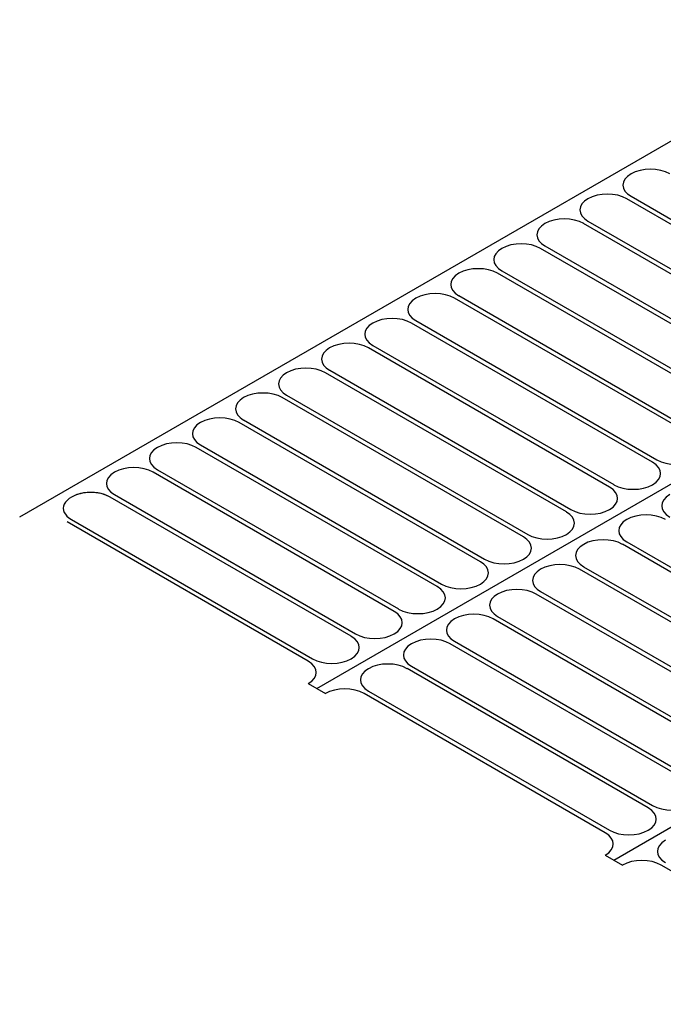
# Model space of a CAD drawing. Extents: x 1204214 to 1295461, y -1181875 to -1116337.
# Drawn here: x 1214225 to 1216064, y -1164809 to -1161998 of the extents above; entities that cross this region are included whole.
import ezdxf

# ---------------------------------------------------------------- set-up
doc = ezdxf.new("R2010")
doc.units = 0
doc.layers.get('0').update_dxf_attribs({"linetype": 'CONTINUOUS'})

msp = doc.modelspace()

# ---------------------------------------------------------------- linework, layer by layer
at = {"color": 8, "extrusion": (0, 0.816497, 0.57735)}
for p, q in [((1215454.9, -1162707.7, -156546.7), (1216684.6, -1161997.7, -157550.7)), ((1215971.4, -1162437.9, -156928.2), (1215971.4, -1162437.9, -156928.2)), ((1215848.4, -1162508.9, -156827.8), (1215848.4, -1162508.9, -156827.8)), ((1216647.7, -1162906.4, -156265.5), (1215959.1, -1162508.9, -156827.8)), ((1215971.4, -1162501.8, -156837.8), (1216660, -1162899.3, -156275.6)), ((1215848.4, -1162572.8, -156737.4), (1216537.1, -1162970.3, -156175.2)), ((1215725.4, -1162579.9, -156727.4), (1215725.4, -1162579.9, -156727.4)), ((1216524.8, -1162977.4, -156165.1), (1215836.1, -1162579.9, -156727.4)), ((1215602.5, -1162650.9, -156627), (1215602.5, -1162650.9, -156627)), ((1216401.8, -1163048.4, -156064.7), (1215713.1, -1162650.9, -156627)), ((1215725.4, -1162643.8, -156637), (1216414.1, -1163041.3, -156074.8)), ((1214225.2, -1163417.6, -155542.6), (1215454.9, -1162707.7, -156546.7)), ((1215479.5, -1162721.9, -156526.6), (1215479.5, -1162721.9, -156526.6)), ((1216278.8, -1163119.4, -155964.3), (1215590.2, -1162721.9, -156526.6)), ((1215602.5, -1162714.8, -156536.6), (1216291.1, -1163112.3, -155974.3)), ((1215356.5, -1162792.8, -156426.2), (1215356.5, -1162792.8, -156426.2)), ((1215356.5, -1162792.8, -156426.2), (1215356.5, -1162792.8, -156426.2)), ((1216155.8, -1163190.4, -155863.9), (1215467.2, -1162792.8, -156426.2)), ((1216155.8, -1163190.4, -155863.9), (1215467.2, -1162792.8, -156426.2)), ((1215479.5, -1162785.7, -156436.2), (1216168.1, -1163183.3, -155873.9)), ((1215233.6, -1162863.8, -156325.8), (1215233.6, -1162863.8, -156325.8)), ((1215233.6, -1162863.8, -156325.8), (1215233.6, -1162863.8, -156325.8)), ((1216032.9, -1163261.4, -155763.5), (1215344.2, -1162863.8, -156325.8)), ((1216032.9, -1163261.4, -155763.5), (1215344.2, -1162863.8, -156325.8)), ((1215356.5, -1162856.7, -156335.8), (1216045.2, -1163254.3, -155773.5)), ((1215356.5, -1162856.7, -156335.8), (1216045.2, -1163254.3, -155773.5)), ((1215110.6, -1162934.8, -156225.4), (1215110.6, -1162934.8, -156225.4)), ((1215110.6, -1162934.8, -156225.4), (1215110.6, -1162934.8, -156225.4)), ((1215909.9, -1163332.4, -155663.1), (1215221.3, -1162934.8, -156225.4)), ((1215909.9, -1163332.4, -155663.1), (1215221.3, -1162934.8, -156225.4)), ((1215233.6, -1162927.7, -156235.4), (1215922.2, -1163325.3, -155673.1)), ((1215233.6, -1162927.7, -156235.4), (1215922.2, -1163325.3, -155673.1)), ((1214987.6, -1163005.8, -156125), (1214987.6, -1163005.8, -156125)), ((1214987.6, -1163005.8, -156125), (1214987.6, -1163005.8, -156125)), ((1215786.9, -1163403.4, -155562.7), (1215098.3, -1163005.8, -156125)), ((1215786.9, -1163403.4, -155562.7), (1215098.3, -1163005.8, -156125)), ((1215110.6, -1162998.7, -156135), (1215799.2, -1163396.3, -155572.7)), ((1215110.6, -1162998.7, -156135), (1215799.2, -1163396.3, -155572.7)), ((1214864.6, -1163076.8, -156024.5), (1214864.6, -1163076.8, -156024.5)), ((1214864.6, -1163076.8, -156024.5), (1214864.6, -1163076.8, -156024.5)), ((1215664, -1163474.4, -155462.3), (1214975.3, -1163076.8, -156024.5)), ((1215664, -1163474.4, -155462.3), (1214975.3, -1163076.8, -156024.5)), ((1214987.6, -1163069.7, -156034.6), (1215676.3, -1163467.3, -155472.3)), ((1214987.6, -1163069.7, -156034.6), (1215676.3, -1163467.3, -155472.3)), ((1214741.7, -1163147.8, -155924.1), (1214741.7, -1163147.8, -155924.1)), ((1214741.7, -1163147.8, -155924.1), (1214741.7, -1163147.8, -155924.1)), ((1215541, -1163545.4, -155361.9), (1214852.3, -1163147.8, -155924.1)), ((1215541, -1163545.4, -155361.9), (1214852.3, -1163147.8, -155924.1)), ((1214864.6, -1163140.7, -155934.2), (1215553.3, -1163538.3, -155371.9)), ((1214864.6, -1163140.7, -155934.2), (1215553.3, -1163538.3, -155371.9)), ((1214618.7, -1163218.8, -155823.7), (1214618.7, -1163218.8, -155823.7)), ((1214618.7, -1163218.8, -155823.7), (1214618.7, -1163218.8, -155823.7)), ((1215418, -1163616.4, -155261.5), (1214729.4, -1163218.8, -155823.7)), ((1215418, -1163616.4, -155261.5), (1214729.4, -1163218.8, -155823.7)), ((1214741.7, -1163211.7, -155833.8), (1215430.3, -1163609.3, -155271.5)), ((1214741.7, -1163211.7, -155833.8), (1215430.3, -1163609.3, -155271.5)), ((1215073.7, -1163907.5, -154849.8), (1216303.4, -1163197.5, -155853.9)), ((1214495.7, -1163289.8, -155723.3), (1214495.7, -1163289.8, -155723.3)), ((1214495.7, -1163289.8, -155723.3), (1214495.7, -1163289.8, -155723.3)), ((1215295, -1163687.4, -155161), (1214606.4, -1163289.8, -155723.3)), ((1215295, -1163687.4, -155161), (1214606.4, -1163289.8, -155723.3)), ((1214618.7, -1163282.7, -155733.4), (1215307.3, -1163680.3, -155171.1)), ((1214618.7, -1163282.7, -155733.4), (1215307.3, -1163680.3, -155171.1)), ((1216032.9, -1163325.3, -155673.1), (1216032.9, -1163325.3, -155673.1)), ((1216032.9, -1163325.3, -155673.1), (1216032.9, -1163325.3, -155673.1)), ((1214495.7, -1163353.7, -155633), (1215184.4, -1163751.3, -155070.7)), ((1214495.7, -1163353.7, -155633), (1215184.4, -1163751.3, -155070.7)), ((1215172.1, -1163758.4, -155060.6), (1214483.4, -1163360.8, -155622.9)), ((1215172.1, -1163758.4, -155060.6), (1214483.4, -1163360.8, -155622.9)), ((1215909.9, -1163396.3, -155572.7), (1215909.9, -1163396.3, -155572.7)), ((1215909.9, -1163396.3, -155572.7), (1215909.9, -1163396.3, -155572.7)), ((1215049.1, -1163829.4, -154960.2), (1214360.4, -1163431.8, -155522.5)), ((1215049.1, -1163829.4, -154960.2), (1214360.4, -1163431.8, -155522.5)), ((1214372.7, -1163424.7, -155532.6), (1215061.4, -1163822.3, -154970.3)), ((1214372.7, -1163424.7, -155532.6), (1215061.4, -1163822.3, -154970.3)), ((1215959.1, -1163424.7, -155532.6), (1215959.1, -1163424.7, -155532.6)), ((1215959.1, -1163424.7, -155532.6), (1215959.1, -1163424.7, -155532.6)), ((1215786.9, -1163467.3, -155472.3), (1215786.9, -1163467.3, -155472.3)), ((1215786.9, -1163467.3, -155472.3), (1215786.9, -1163467.3, -155472.3)), ((1215836.1, -1163495.7, -155432.1), (1215836.1, -1163495.7, -155432.1)), ((1215836.1, -1163495.7, -155432.1), (1215836.1, -1163495.7, -155432.1)), ((1216635.4, -1163893.3, -154869.9), (1215946.8, -1163495.7, -155432.1)), ((1216635.4, -1163893.3, -154869.9), (1215946.8, -1163495.7, -155432.1)), ((1215959.1, -1163488.6, -155442.2), (1216647.7, -1163886.2, -154879.9)), ((1215959.1, -1163488.6, -155442.2), (1216647.7, -1163886.2, -154879.9)), ((1215664, -1163538.3, -155371.9), (1215664, -1163538.3, -155371.9)), ((1215664, -1163538.3, -155371.9), (1215664, -1163538.3, -155371.9)), ((1215713.1, -1163566.7, -155331.7), (1215713.1, -1163566.7, -155331.7)), ((1215713.1, -1163566.7, -155331.7), (1215713.1, -1163566.7, -155331.7)), ((1216512.5, -1163964.3, -154769.5), (1215823.8, -1163566.7, -155331.7)), ((1216512.5, -1163964.3, -154769.5), (1215823.8, -1163566.7, -155331.7)), ((1215836.1, -1163559.6, -155341.8), (1216524.8, -1163957.2, -154779.5)), ((1215836.1, -1163559.6, -155341.8), (1216524.8, -1163957.2, -154779.5)), ((1215541, -1163609.3, -155271.5), (1215541, -1163609.3, -155271.5)), ((1215541, -1163609.3, -155271.5), (1215541, -1163609.3, -155271.5)), ((1215590.2, -1163637.7, -155231.3), (1215590.2, -1163637.7, -155231.3)), ((1215590.2, -1163637.7, -155231.3), (1215590.2, -1163637.7, -155231.3)), ((1216389.5, -1164035.3, -154669.1), (1215700.8, -1163637.7, -155231.3)), ((1216389.5, -1164035.3, -154669.1), (1215700.8, -1163637.7, -155231.3)), ((1215713.1, -1163630.6, -155241.4), (1216401.8, -1164028.2, -154679.1)), ((1215713.1, -1163630.6, -155241.4), (1216401.8, -1164028.2, -154679.1)), ((1215418, -1163680.3, -155171.1), (1215418, -1163680.3, -155171.1)), ((1215418, -1163680.3, -155171.1), (1215418, -1163680.3, -155171.1)), ((1215922.2, -1164397.4, -154157), (1217151.9, -1163687.4, -155161)), ((1215467.2, -1163708.7, -155130.9), (1215467.2, -1163708.7, -155130.9)), ((1215467.2, -1163708.7, -155130.9), (1215467.2, -1163708.7, -155130.9)), ((1216266.5, -1164106.3, -154568.6), (1215577.9, -1163708.7, -155130.9)), ((1216266.5, -1164106.3, -154568.6), (1215577.9, -1163708.7, -155130.9)), ((1215590.2, -1163701.6, -155141), (1216278.8, -1164099.2, -154578.7)), ((1215590.2, -1163701.6, -155141), (1216278.8, -1164099.2, -154578.7)), ((1215295, -1163751.3, -155070.7), (1215295, -1163751.3, -155070.7)), ((1215295, -1163751.3, -155070.7), (1215295, -1163751.3, -155070.7)), ((1215344.2, -1163779.7, -155030.5), (1215344.2, -1163779.7, -155030.5)), ((1215344.2, -1163779.7, -155030.5), (1215344.2, -1163779.7, -155030.5)), ((1216143.6, -1164177.3, -154468.2), (1215454.9, -1163779.7, -155030.5)), ((1216143.6, -1164177.3, -154468.2), (1215454.9, -1163779.7, -155030.5)), ((1215467.2, -1163772.6, -155040.6), (1216155.8, -1164170.2, -154478.3)), ((1215467.2, -1163772.6, -155040.6), (1216155.8, -1164170.2, -154478.3)), ((1215172.1, -1163822.3, -154970.3), (1215172.1, -1163822.3, -154970.3)), ((1215172.1, -1163822.3, -154970.3), (1215172.1, -1163822.3, -154970.3)), ((1215221.3, -1163850.7, -154930.1), (1215221.3, -1163850.7, -154930.1)), ((1215221.3, -1163850.7, -154930.1), (1215221.3, -1163850.7, -154930.1)), ((1216020.6, -1164248.3, -154367.8), (1215331.9, -1163850.7, -154930.1)), ((1216020.6, -1164248.3, -154367.8), (1215331.9, -1163850.7, -154930.1)), ((1215344.2, -1163843.6, -154940.2), (1216032.9, -1164241.2, -154377.9)), ((1215344.2, -1163843.6, -154940.2), (1216032.9, -1164241.2, -154377.9)), ((1215049.1, -1163893.3, -154869.9), (1215098.3, -1163921.7, -154829.7)), ((1215049.1, -1163893.3, -154869.9), (1215098.3, -1163921.7, -154829.7)), ((1215897.6, -1164319.3, -154267.4), (1215209, -1163921.7, -154829.7)), ((1215897.6, -1164319.3, -154267.4), (1215209, -1163921.7, -154829.7)), ((1215221.3, -1163914.6, -154839.7), (1215909.9, -1164312.2, -154277.5)), ((1215221.3, -1163914.6, -154839.7), (1215909.9, -1164312.2, -154277.5)), ((1216020.6, -1164312.2, -154277.5), (1216020.6, -1164312.2, -154277.5)), ((1216020.6, -1164312.2, -154277.5), (1216020.6, -1164312.2, -154277.5)), ((1215897.6, -1164383.2, -154177.1), (1215946.8, -1164411.6, -154136.9)), ((1215897.6, -1164383.2, -154177.1), (1215946.8, -1164411.6, -154136.9)), ((1216746.1, -1164809.2, -153574.6), (1216057.5, -1164411.6, -154136.9)), ((1216746.1, -1164809.2, -153574.6), (1216057.5, -1164411.6, -154136.9))]:
    msp.add_line(p, q, dxfattribs=at)
for centre, start, end in [((-1216026.7, 543057.8, -1039729.1), 225, 315), ((-1216026.7, 543057.8, -1039729.1), 315, 45), ((-1215903.8, 543180.8, -1039729.1), 315, 45), ((-1215903.8, 543180.8, -1039729.1), 225, 315), ((-1215780.8, 543303.7, -1039729.1), 225, 315), ((-1215780.8, 543303.7, -1039729.1), 315, 45), ((-1215657.8, 543426.7, -1039729.1), 315, 45), ((-1215657.8, 543426.7, -1039729.1), 225, 315), ((-1215534.8, 543549.7, -1039729.1), 225, 315), ((-1215534.8, 543549.7, -1039729.1), 315, 45), ((-1215411.9, 543672.7, -1039729.1), 315, 45), ((-1215411.9, 543672.7, -1039729.1), 315, 45), ((-1215411.9, 543672.7, -1039729.1), 225, 315), ((-1215411.9, 543672.7, -1039729.1), 225, 315), ((-1215288.9, 543795.6, -1039729.1), 225, 315), ((-1215288.9, 543795.6, -1039729.1), 225, 315), ((-1215288.9, 543795.6, -1039729.1), 315, 45), ((-1215288.9, 543795.6, -1039729.1), 315, 45), ((-1215165.9, 543918.6, -1039729.1), 315, 45), ((-1215165.9, 543918.6, -1039729.1), 315, 45), ((-1215165.9, 543918.6, -1039729.1), 225, 315), ((-1215165.9, 543918.6, -1039729.1), 225, 315), ((-1215042.9, 544041.6, -1039729.1), 225, 315), ((-1215042.9, 544041.6, -1039729.1), 225, 315), ((-1215042.9, 544041.6, -1039729.1), 315, 45), ((-1215042.9, 544041.6, -1039729.1), 315, 45), ((-1214920, 544164.6, -1039729.1), 315, 45), ((-1214920, 544164.6, -1039729.1), 315, 45), ((-1214920, 544164.6, -1039729.1), 225, 315), ((-1214920, 544164.6, -1039729.1), 225, 315), ((-1214797, 544287.5, -1039729.1), 225, 315), ((-1214797, 544287.5, -1039729.1), 225, 315), ((-1214797, 544287.5, -1039729.1), 315, 45), ((-1214797, 544287.5, -1039729.1), 315, 45), ((-1214674, 544410.5, -1039729.1), 315, 45), ((-1214674, 544410.5, -1039729.1), 315, 45), ((-1214674, 544410.5, -1039729.1), 225, 315), ((-1214674, 544410.5, -1039729.1), 225, 315), ((-1215977.5, 544484.3, -1039729.1), 135, 225), ((-1215977.5, 544484.3, -1039729.1), 135, 225), ((-1216100.5, 544361.3, -1039729.1), 45, 135), ((-1216100.5, 544361.3, -1039729.1), 45, 135), ((-1214551, 544533.5, -1039729.1), 315, 45), ((-1214551, 544533.5, -1039729.1), 315, 45), ((-1214551, 544533.5, -1039729.1), 225, 315), ((-1214551, 544533.5, -1039729.1), 225, 315), ((-1215977.5, 544484.3, -1039729.1), 45, 135), ((-1215977.5, 544484.3, -1039729.1), 45, 135), ((-1214428.1, 544656.4, -1039729.1), 225, 45.0024), ((-1214428.1, 544656.4, -1039729.1), 225, 315), ((-1215854.6, 544607.3, -1039729.1), 135, 225), ((-1215854.6, 544607.3, -1039729.1), 135, 225), ((-1216137.4, 544644.2, -1039729.1), 315, 45), ((-1216137.4, 544644.2, -1039729.1), 315, 45), ((-1215731.6, 544730.2, -1039729.1), 135, 225), ((-1215731.6, 544730.2, -1039729.1), 135, 225), ((-1215854.6, 544607.3, -1039729.1), 45, 135), ((-1215854.6, 544607.3, -1039729.1), 45, 135), ((-1216014.4, 544767.1, -1039729.1), 225, 315), ((-1216014.4, 544767.1, -1039729.1), 225, 315), ((-1216014.4, 544767.1, -1039729.1), 315, 45), ((-1216014.4, 544767.1, -1039729.1), 315, 45), ((-1215731.6, 544730.2, -1039729.1), 45, 135), ((-1215731.6, 544730.2, -1039729.1), 45, 135), ((-1215608.6, 544853.2, -1039729.1), 135, 225), ((-1215608.6, 544853.2, -1039729.1), 135, 225), ((-1215891.5, 544890.1, -1039729.1), 315, 45), ((-1215891.5, 544890.1, -1039729.1), 315, 45), ((-1215891.5, 544890.1, -1039729.1), 225, 315), ((-1215891.5, 544890.1, -1039729.1), 225, 315), ((-1215485.6, 544976.2, -1039729.1), 135, 225), ((-1215485.6, 544976.2, -1039729.1), 135, 225), ((-1215608.6, 544853.2, -1039729.1), 45, 135), ((-1215608.6, 544853.2, -1039729.1), 45, 135), ((-1215768.5, 545013.1, -1039729.1), 225, 315), ((-1215768.5, 545013.1, -1039729.1), 225, 315), ((-1215768.5, 545013.1, -1039729.1), 315, 45), ((-1215768.5, 545013.1, -1039729.1), 315, 45), ((-1215485.6, 544976.2, -1039729.1), 45, 135), ((-1215485.6, 544976.2, -1039729.1), 45, 135), ((-1215362.7, 545099.2, -1039729.1), 135, 225), ((-1215362.7, 545099.2, -1039729.1), 135, 225), ((-1215645.5, 545136, -1039729.1), 315, 45), ((-1215645.5, 545136, -1039729.1), 315, 45), ((-1215645.5, 545136, -1039729.1), 225, 315), ((-1215645.5, 545136, -1039729.1), 225, 315), ((-1215239.7, 545222.1, -1039729.1), 135, 225), ((-1215239.7, 545222.1, -1039729.1), 135, 225), ((-1215362.7, 545099.2, -1039729.1), 45, 135), ((-1215362.7, 545099.2, -1039729.1), 45, 135), ((-1215522.5, 545259, -1039729.1), 225, 315), ((-1215522.5, 545259, -1039729.1), 225, 315), ((-1215522.5, 545259, -1039729.1), 315, 45), ((-1215522.5, 545259, -1039729.1), 315, 45), ((-1215239.7, 545222.1, -1039729.1), 45, 135), ((-1215239.7, 545222.1, -1039729.1), 45, 135), ((-1215116.7, 545345.1, -1039729.1), 135, 225), ((-1215116.7, 545345.1, -1039729.1), 135, 225), ((-1215399.6, 545382, -1039729.1), 315, 45), ((-1215399.6, 545382, -1039729.1), 315, 45), ((-1215399.6, 545382, -1039729.1), 225, 315), ((-1215399.6, 545382, -1039729.1), 225, 315), ((-1214993.8, 545468.1, -1039729.1), 135, 225), ((-1214993.8, 545468.1, -1039729.1), 135, 225), ((-1215116.7, 545345.1, -1039729.1), 45, 135), ((-1215116.7, 545345.1, -1039729.1), 45, 135), ((-1215276.6, 545505, -1039729.1), 225, 315), ((-1215276.6, 545505, -1039729.1), 225, 315), ((-1215276.6, 545505, -1039729.1), 315, 45), ((-1215276.6, 545505, -1039729.1), 315, 45), ((-1215153.6, 545627.9, -1039729.1), 225, 315), ((-1215153.6, 545627.9, -1039729.1), 225, 315), ((-1215965.2, 546193.6, -1039729.1), 135, 225), ((-1215965.2, 546193.6, -1039729.1), 135, 225), ((-1216088.2, 546070.6, -1039729.1), 45, 135), ((-1216088.2, 546070.6, -1039729.1), 45, 135), ((-1215965.2, 546193.6, -1039729.1), 45, 135), ((-1215965.2, 546193.6, -1039729.1), 45, 135), ((-1215842.3, 546316.6, -1039729.1), 135, 225), ((-1215842.3, 546316.6, -1039729.1), 135, 225), ((-1216125.1, 546353.5, -1039729.1), 315, 45), ((-1216125.1, 546353.5, -1039729.1), 315, 45), ((-1216002.1, 546476.5, -1039729.1), 225, 315), ((-1216002.1, 546476.5, -1039729.1), 225, 315)]:
    msp.add_arc(centre, 78.3, start, end, dxfattribs=at)

doc.saveas('drawing.dxf')
